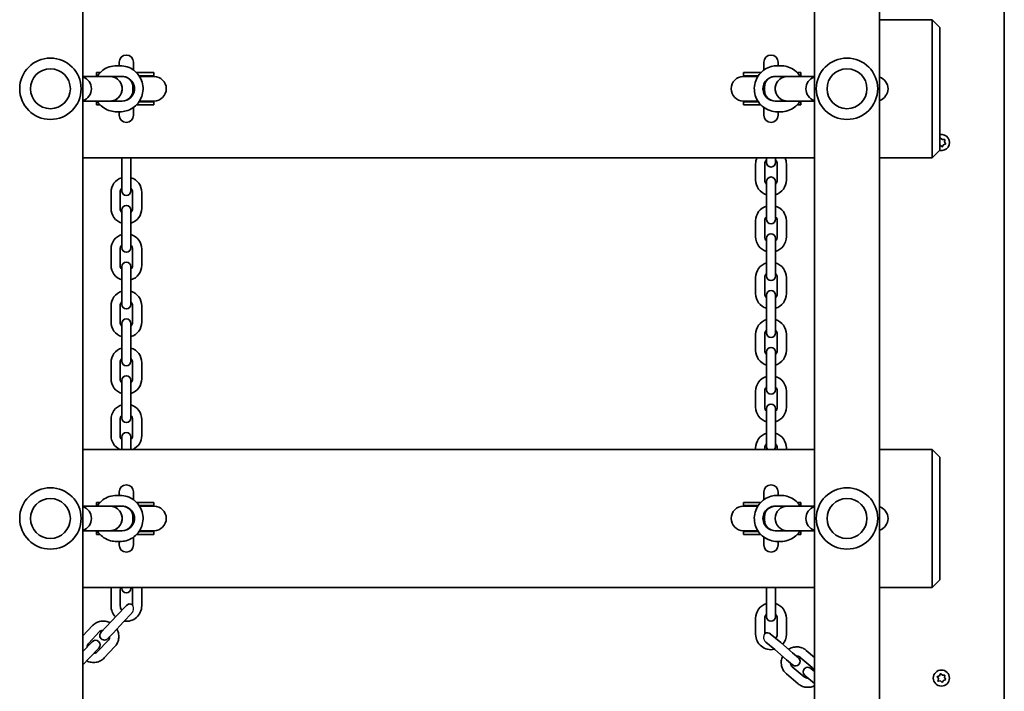
# Model space of a CAD drawing. Units: millimetres. Extents: x -6042 to 6252, y -4666 to 4963.
# Drawn here: x 2603 to 3244, y -1255 to -817 of the extents above; entities that cross this region are included whole.
import ezdxf

# ---------------------------------------------------------------- set-up
doc = ezdxf.new("R2010")
doc.units = ezdxf.units.MM
doc.layers.add('Widoczne (ISO)', color=7, linetype='Continuous', lineweight=35)
doc.layers.add('Widoczne wąskie (ISO)', color=7, linetype='Continuous', lineweight=25)

msp = doc.modelspace()

# ---------------------------------------------------------------- linework, layer by layer
at = {"layer": 'Widoczne (ISO)'}
for p, q in [((2643.75, 29.56), (2643.75, -1473.44)), ((3120.35, 29.56), (3120.35, -1473.44)), ((3162.75, -24.79), (3162.75, -1419.09)), ((3244.05, -1338.88), (3244.05, -95.53)), ((3197.05, -816.94), (3162.75, -816.94)), ((3197.05, -816.94), (3202.05, -821.94)), ((3197.05, -826.94), (3197.05, -816.94)), ((3197.05, -826.94), (3197.05, -896.94)), ((3202.05, -821.94), (3202.05, -826.94)), ((3202.05, -896.94), (3202.05, -826.94)), ((2667.4, -844.66), (2667.4, -846.94)), ((2676.7, -849.75), (2676.7, -844.66)), ((3087.4, -844.66), (3087.4, -849.75)), ((3096.7, -846.94), (3096.7, -844.66)), ((2654.33, -851.44), (2652.67, -851.44)), ((2652.67, -853.44), (2652.67, -851.44)), ((2654.33, -851.44), (2654.95, -851.44)), ((2667.98, -846.94), (2665.63, -846.94)), ((2686.61, -851.44), (2678.65, -851.44)), ((2689.94, -851.44), (2686.61, -851.44)), ((2689.94, -853.44), (2689.94, -851.44)), ((3074.16, -851.44), (3077.48, -851.44)), ((3074.16, -851.44), (3074.16, -853.44)), ((3085.44, -851.44), (3077.48, -851.44)), ((3096.12, -846.94), (3098.47, -846.94)), ((3109.77, -851.44), (3109.15, -851.44)), ((3109.77, -851.44), (3111.43, -851.44)), ((3111.43, -851.44), (3111.43, -853.44)), ((2661.37, -853.94), (2643.75, -853.94)), ((2653.31, -853.44), (2652.67, -853.44)), ((2661.37, -853.94), (2669.34, -853.94)), ((2669.34, -853.94), (2661.37, -853.94)), ((2680.3, -853.44), (2686.61, -853.44)), ((2680.62, -853.94), (2686.62, -853.94)), ((2689.94, -853.44), (2686.61, -853.44)), ((2690.04, -853.94), (2686.62, -853.94)), ((3077.47, -853.94), (3074.05, -853.94)), ((3074.16, -853.44), (3077.48, -853.44)), ((3083.47, -853.94), (3077.47, -853.94)), ((3083.8, -853.44), (3077.48, -853.44)), ((3094.76, -853.94), (3102.73, -853.94)), ((3102.73, -853.94), (3094.76, -853.94)), ((3102.73, -853.94), (3120.35, -853.94)), ((3110.79, -853.44), (3111.43, -853.44)), ((2676.31, -860.94), (2676.31, -862.94)), ((3087.79, -862.94), (3087.79, -860.94)), ((2661.37, -869.94), (2643.75, -869.94)), ((2653.31, -870.44), (2652.67, -870.44)), ((2652.67, -872.44), (2652.67, -870.44)), ((2654.33, -872.44), (2652.67, -872.44)), ((2654.33, -872.44), (2654.95, -872.44)), ((2669.34, -869.94), (2661.37, -869.94)), ((2661.37, -869.94), (2669.34, -869.94)), ((2678.65, -872.44), (2686.61, -872.44)), ((2680.3, -870.44), (2686.61, -870.44)), ((2680.62, -869.94), (2686.62, -869.94)), ((2689.94, -870.44), (2686.61, -870.44)), ((2689.94, -872.44), (2686.61, -872.44)), ((2686.62, -869.94), (2690.04, -869.94)), ((2689.94, -872.44), (2689.94, -870.44)), ((3074.05, -869.94), (3077.47, -869.94)), ((3074.16, -870.44), (3077.48, -870.44)), ((3074.16, -870.44), (3074.16, -872.44)), ((3074.16, -872.44), (3077.48, -872.44)), ((3083.47, -869.94), (3077.47, -869.94)), ((3083.8, -870.44), (3077.48, -870.44)), ((3077.48, -872.44), (3085.44, -872.44)), ((3102.73, -869.94), (3094.76, -869.94)), ((3094.76, -869.94), (3102.73, -869.94)), ((3102.73, -869.94), (3120.35, -869.94)), ((3109.77, -872.44), (3109.15, -872.44)), ((3109.77, -872.44), (3111.43, -872.44)), ((3110.79, -870.44), (3111.43, -870.44)), ((3111.43, -870.44), (3111.43, -872.44)), ((2667.98, -876.94), (2665.63, -876.94)), ((2667.4, -876.94), (2667.4, -879.22)), ((2676.7, -879.22), (2676.7, -874.12)), ((3087.4, -874.12), (3087.4, -879.22)), ((3096.12, -876.94), (3098.47, -876.94)), ((3096.7, -879.22), (3096.7, -876.94)), ((3197.05, -906.94), (3197.05, -896.94)), ((3202.05, -894.8), (3202.27, -894.36)), ((3202.05, -896.94), (3202.05, -901.94)), ((3202.77, -894.26), (3203.69, -895.04)), ((3203.69, -895.04), (3204.89, -894.98)), ((3205.5, -898.03), (3204.37, -898.44)), ((3205.23, -895.36), (3205.01, -896.54)), ((3205.01, -896.54), (3205.67, -897.55)), ((3197.05, -906.94), (3202.05, -901.94)), ((3202.41, -898.83), (3202.05, -898.85)), ((3203.33, -899.61), (3202.41, -898.83)), ((3204.25, -898.67), (3203.82, -899.51)), ((2643.75, -906.94), (3120.35, -906.94)), ((2669.05, -906.94), (2669.05, -910.94)), ((2675.05, -910.94), (2675.05, -906.94)), ((3089.05, -906.94), (3089.05, -909.94)), ((3095.05, -909.94), (3095.05, -906.94)), ((3162.75, -906.94), (3197.05, -906.94)), ((2669.05, -910.94), (2669.05, -921.44)), ((2675.05, -910.94), (2675.05, -921.44)), ((3082.05, -910.94), (3082.05, -921.44)), ((3088.05, -910.94), (3088.05, -921.44)), ((3096.05, -921.44), (3096.05, -910.94)), ((3102.05, -921.44), (3102.05, -910.94)), ((2669.05, -921.44), (2669.05, -928.44)), ((2675.05, -928.44), (2675.05, -921.44)), ((3089.05, -922.44), (3089.05, -929.44)), ((3095.05, -929.44), (3095.05, -922.44)), ((2662.05, -929.44), (2662.05, -939.94)), ((2668.05, -929.44), (2668.05, -939.94)), ((2676.05, -939.94), (2676.05, -929.44)), ((2682.05, -939.94), (2682.05, -929.44)), ((3089.05, -939.94), (3089.05, -929.44)), ((3095.05, -939.94), (3095.05, -929.44)), ((2669.05, -940.94), (2669.05, -947.94)), ((2675.05, -947.94), (2675.05, -940.94)), ((3089.05, -939.94), (3089.05, -946.94)), ((3095.05, -946.94), (3095.05, -939.94)), ((2669.05, -947.94), (2669.05, -958.44)), ((2675.05, -947.94), (2675.05, -958.44)), ((3082.05, -947.94), (3082.05, -958.44)), ((3088.05, -947.94), (3088.05, -958.44)), ((3096.05, -958.44), (3096.05, -947.94)), ((3102.05, -958.44), (3102.05, -947.94)), ((2669.05, -958.44), (2669.05, -965.44)), ((2675.05, -965.44), (2675.05, -958.44)), ((3089.05, -959.44), (3089.05, -966.44)), ((3095.05, -966.44), (3095.05, -959.44)), ((2662.05, -966.44), (2662.05, -976.94)), ((2668.05, -966.44), (2668.05, -976.94)), ((2676.05, -976.94), (2676.05, -966.44)), ((2682.05, -976.94), (2682.05, -966.44)), ((3089.05, -976.94), (3089.05, -966.44)), ((3095.05, -976.94), (3095.05, -966.44)), ((2669.05, -977.94), (2669.05, -984.94)), ((2675.05, -984.94), (2675.05, -977.94)), ((3089.05, -976.94), (3089.05, -983.94)), ((3095.05, -983.94), (3095.05, -976.94)), ((2669.05, -984.94), (2669.05, -995.44)), ((2675.05, -984.94), (2675.05, -995.44)), ((3082.05, -984.94), (3082.05, -995.44)), ((3088.05, -984.94), (3088.05, -995.44)), ((3096.05, -995.44), (3096.05, -984.94)), ((3102.05, -995.44), (3102.05, -984.94)), ((2669.05, -995.44), (2669.05, -1002.44)), ((2675.05, -1002.44), (2675.05, -995.44)), ((3089.05, -996.44), (3089.05, -1003.44)), ((3095.05, -1003.44), (3095.05, -996.44)), ((2662.05, -1003.44), (2662.05, -1013.94)), ((2668.05, -1003.44), (2668.05, -1013.94)), ((2676.05, -1013.94), (2676.05, -1003.44)), ((2682.05, -1013.94), (2682.05, -1003.44)), ((3089.05, -1013.94), (3089.05, -1003.44)), ((3095.05, -1013.94), (3095.05, -1003.44)), ((2669.05, -1014.94), (2669.05, -1021.94)), ((2675.05, -1021.94), (2675.05, -1014.94)), ((3089.05, -1013.94), (3089.05, -1020.94)), ((3095.05, -1020.94), (3095.05, -1013.94)), ((2669.05, -1021.94), (2669.05, -1032.44)), ((2675.05, -1021.94), (2675.05, -1032.44)), ((3082.05, -1021.94), (3082.05, -1032.44)), ((3088.05, -1021.94), (3088.05, -1032.44)), ((3096.05, -1032.44), (3096.05, -1021.94)), ((3102.05, -1032.44), (3102.05, -1021.94)), ((2669.05, -1032.44), (2669.05, -1039.44)), ((2675.05, -1039.44), (2675.05, -1032.44)), ((3089.05, -1033.44), (3089.05, -1040.44)), ((3095.05, -1040.44), (3095.05, -1033.44)), ((2662.05, -1040.44), (2662.05, -1050.94)), ((2668.05, -1040.44), (2668.05, -1050.94)), ((2676.05, -1050.94), (2676.05, -1040.44)), ((2682.05, -1050.94), (2682.05, -1040.44)), ((3089.05, -1050.94), (3089.05, -1040.44)), ((3095.05, -1050.94), (3095.05, -1040.44)), ((2669.05, -1051.94), (2669.05, -1058.94)), ((2675.05, -1058.94), (2675.05, -1051.94)), ((3089.05, -1050.94), (3089.05, -1057.94)), ((3095.05, -1057.94), (3095.05, -1050.94)), ((2669.05, -1058.94), (2669.05, -1069.44)), ((2675.05, -1058.94), (2675.05, -1069.44)), ((3082.05, -1058.94), (3082.05, -1069.44)), ((3088.05, -1058.94), (3088.05, -1069.44)), ((3096.05, -1069.44), (3096.05, -1058.94)), ((3102.05, -1069.44), (3102.05, -1058.94)), ((2669.05, -1069.44), (2669.05, -1076.44)), ((2675.05, -1076.44), (2675.05, -1069.44)), ((3089.05, -1070.44), (3089.05, -1077.44)), ((3095.05, -1077.44), (3095.05, -1070.44)), ((2662.05, -1077.44), (2662.05, -1087.94)), ((2668.05, -1077.44), (2668.05, -1087.94)), ((2676.05, -1087.94), (2676.05, -1077.44)), ((2682.05, -1087.94), (2682.05, -1077.44)), ((3089.05, -1087.94), (3089.05, -1077.44)), ((3095.05, -1087.94), (3095.05, -1077.44)), ((2669.05, -1088.94), (2669.05, -1095.94)), ((2675.05, -1095.94), (2675.05, -1088.94)), ((3089.05, -1087.94), (3089.05, -1094.94)), ((3095.05, -1094.94), (3095.05, -1087.94)), ((3120.35, -1096.94), (2643.75, -1096.94)), ((2669.05, -1095.94), (2669.05, -1096.94)), ((2675.05, -1095.94), (2675.05, -1096.94)), ((3082.05, -1095.94), (3082.05, -1096.94)), ((3088.05, -1095.94), (3088.05, -1096.94)), ((3096.05, -1096.94), (3096.05, -1095.94)), ((3102.05, -1096.94), (3102.05, -1095.94)), ((3197.05, -1096.94), (3162.75, -1096.94)), ((3197.05, -1096.94), (3202.05, -1101.94)), ((3197.05, -1106.94), (3197.05, -1096.94)), ((3202.05, -1101.94), (3202.05, -1106.94)), ((3197.05, -1106.94), (3197.05, -1176.94)), ((3202.05, -1176.94), (3202.05, -1106.94)), ((2667.98, -1126.94), (2665.63, -1126.94)), ((2667.4, -1124.66), (2667.4, -1126.94)), ((2676.7, -1129.75), (2676.7, -1124.66)), ((3087.4, -1124.66), (3087.4, -1129.75)), ((3096.12, -1126.94), (3098.47, -1126.94)), ((3096.7, -1126.94), (3096.7, -1124.66)), ((2661.37, -1133.94), (2643.75, -1133.94)), ((2654.33, -1131.44), (2652.67, -1131.44)), ((2652.67, -1133.44), (2652.67, -1131.44)), ((2653.31, -1133.44), (2652.67, -1133.44)), ((2654.33, -1131.44), (2654.95, -1131.44)), ((2661.37, -1133.94), (2669.34, -1133.94)), ((2669.34, -1133.94), (2661.37, -1133.94)), ((2686.61, -1131.44), (2678.65, -1131.44)), ((2680.3, -1133.44), (2686.61, -1133.44)), ((2680.62, -1133.94), (2686.62, -1133.94)), ((2689.94, -1131.44), (2686.61, -1131.44)), ((2689.94, -1133.44), (2686.61, -1133.44)), ((2690.04, -1133.94), (2686.62, -1133.94)), ((2689.94, -1133.44), (2689.94, -1131.44)), ((3077.47, -1133.94), (3074.05, -1133.94)), ((3074.16, -1131.44), (3077.48, -1131.44)), ((3074.16, -1131.44), (3074.16, -1133.44)), ((3074.16, -1133.44), (3077.48, -1133.44)), ((3083.47, -1133.94), (3077.47, -1133.94)), ((3085.44, -1131.44), (3077.48, -1131.44)), ((3083.8, -1133.44), (3077.48, -1133.44)), ((3094.76, -1133.94), (3102.73, -1133.94)), ((3102.73, -1133.94), (3094.76, -1133.94)), ((3102.73, -1133.94), (3120.35, -1133.94)), ((3109.77, -1131.44), (3109.15, -1131.44)), ((3109.77, -1131.44), (3111.43, -1131.44)), ((3110.79, -1133.44), (3111.43, -1133.44)), ((3111.43, -1131.44), (3111.43, -1133.44)), ((2676.31, -1140.94), (2676.31, -1142.94)), ((3087.79, -1142.94), (3087.79, -1140.94)), ((2661.37, -1149.94), (2643.75, -1149.94)), ((2653.31, -1150.44), (2652.67, -1150.44)), ((2652.67, -1152.44), (2652.67, -1150.44)), ((2654.33, -1152.44), (2652.67, -1152.44)), ((2654.33, -1152.44), (2654.95, -1152.44)), ((2669.34, -1149.94), (2661.37, -1149.94)), ((2661.37, -1149.94), (2669.34, -1149.94)), ((2676.7, -1159.22), (2676.7, -1154.12)), ((2678.65, -1152.44), (2686.61, -1152.44)), ((2680.3, -1150.44), (2686.61, -1150.44)), ((2680.62, -1149.94), (2686.62, -1149.94)), ((2689.94, -1150.44), (2686.61, -1150.44)), ((2689.94, -1152.44), (2686.61, -1152.44)), ((2686.62, -1149.94), (2690.04, -1149.94)), ((2689.94, -1152.44), (2689.94, -1150.44)), ((3074.05, -1149.94), (3077.47, -1149.94)), ((3074.16, -1150.44), (3077.48, -1150.44)), ((3074.16, -1150.44), (3074.16, -1152.44)), ((3074.16, -1152.44), (3077.48, -1152.44)), ((3083.47, -1149.94), (3077.47, -1149.94)), ((3083.8, -1150.44), (3077.48, -1150.44)), ((3077.48, -1152.44), (3085.44, -1152.44)), ((3087.4, -1154.12), (3087.4, -1159.22)), ((3102.73, -1149.94), (3094.76, -1149.94)), ((3094.76, -1149.94), (3102.73, -1149.94)), ((3102.73, -1149.94), (3120.35, -1149.94)), ((3109.77, -1152.44), (3109.15, -1152.44)), ((3109.77, -1152.44), (3111.43, -1152.44)), ((3110.79, -1150.44), (3111.43, -1150.44)), ((3111.43, -1150.44), (3111.43, -1152.44)), ((2667.98, -1156.94), (2665.63, -1156.94)), ((2667.4, -1156.94), (2667.4, -1159.22)), ((3096.12, -1156.94), (3098.47, -1156.94)), ((3096.7, -1159.22), (3096.7, -1156.94)), ((3197.05, -1186.94), (3197.05, -1176.94)), ((3202.05, -1176.94), (3202.05, -1181.94)), ((3197.05, -1186.94), (3202.05, -1181.94)), ((2643.75, -1186.94), (3120.35, -1186.94)), ((2662.05, -1188.44), (2662.05, -1198.94)), ((2668.05, -1188.44), (2668.05, -1198.94)), ((2669.05, -1186.94), (2669.05, -1187.44)), ((2675.05, -1187.44), (2675.05, -1186.94)), ((2676.05, -1198.33), (2676.05, -1188.44)), ((2682.05, -1198.94), (2682.05, -1188.44)), ((3089.05, -1186.94), (3089.05, -1188.44)), ((3089.05, -1198.94), (3089.05, -1188.44)), ((3095.05, -1188.44), (3095.05, -1186.94)), ((3095.05, -1198.94), (3095.05, -1188.44)), ((3162.75, -1186.94), (3197.05, -1186.94)), ((2672.03, -1198.57), (2665.85, -1205.14)), ((3089.05, -1198.94), (3089.05, -1205.94)), ((3095.05, -1205.94), (3095.05, -1198.94)), ((2665.85, -1205.14), (2658.97, -1212.47)), ((2670.22, -1209.25), (2675.59, -1203.55)), ((2643.75, -1218.43), (2650.01, -1211.78)), ((2670.22, -1209.25), (2663.34, -1216.58)), ((3082.05, -1206.94), (3082.05, -1217.44)), ((3088.05, -1206.94), (3088.05, -1216.93)), ((3096.05, -1217.44), (3096.05, -1206.94)), ((3102.05, -1217.44), (3102.05, -1206.94)), ((2647.49, -1223.21), (2654.38, -1215.89)), ((2658.97, -1212.47), (2655.56, -1216.09)), ((2659.93, -1220.2), (2663.34, -1216.58)), ((3098.35, -1222.87), (3091.6, -1217.11)), ((2649.73, -1222.28), (2643.75, -1228.65)), ((2660.2, -1221.37), (2653.32, -1228.69)), ((3088.62, -1222.46), (3094.45, -1227.43)), ((3098.35, -1222.87), (3106.04, -1229.44)), ((2647.92, -1232.96), (2654.1, -1226.39)), ((2664.57, -1225.48), (2657.69, -1232.8)), ((3094.45, -1227.43), (3102.15, -1234.01)), ((3109.94, -1232.78), (3106.04, -1229.44)), ((3115.03, -1227.91), (3120.35, -1232.46)), ((2647.92, -1232.96), (2643.75, -1237.4)), ((3102.15, -1234.01), (3106.05, -1237.34)), ((3111.13, -1232.48), (3118.83, -1239.05)), ((3109.74, -1249.69), (3102.04, -1243.12)), ((3113.63, -1245.13), (3105.94, -1238.56)), ((3114.09, -1244.21), (3120.35, -1249.55)), ((3120.35, -1241.66), (3117.98, -1239.64)), ((3200.59, -1244.84), (3201.73, -1244.43)), ((3201.73, -1244.43), (3202.27, -1243.36)), ((3202.77, -1243.26), (3203.69, -1244.04)), ((3203.69, -1244.04), (3204.89, -1243.98)), ((3205.23, -1244.36), (3205.01, -1245.54)), ((3201.09, -1246.33), (3200.43, -1245.32)), ((3200.87, -1247.51), (3201.09, -1246.33)), ((3202.41, -1247.83), (3201.21, -1247.9)), ((3203.33, -1248.61), (3202.41, -1247.83)), ((3204.25, -1247.67), (3203.82, -1248.51)), ((3205.5, -1247.03), (3204.37, -1247.44)), ((3205.01, -1245.54), (3205.67, -1246.55))]:
    msp.add_line(p, q, dxfattribs=at)
for centre, radius in [((2622.55, -861.94), 13), ((3141.55, -861.94), 13), ((2622.55, -1141.94), 13), ((3141.55, -1141.94), 13), ((3203.05, -1245.94), 5.25)]:
    msp.add_circle(centre, radius, dxfattribs=at)
for centre, radius, start, end in [((2672.05, -844.66), 4.65, 0, 180), ((3092.05, -844.66), 4.65, 0, 180), ((2622.55, -861.94), 20, 90, 270), ((2622.55, -861.94), 20, 270, 90), ((3141.55, -861.94), 20, 90, 270), ((3141.55, -861.94), 20, 270, 90), ((2641.28, -861.94), 8, 287.93152, 72.06848), ((2652.67, -861.94), 8.5, 85.80301, 90), ((2689.94, -861.94), 8.5, 90, 109.74992), ((2690.04, -861.94), 8, 270, 90), ((3074.05, -861.94), 8, 90, 270), ((3074.16, -861.94), 8.5, 70.25008, 90), ((3111.43, -861.94), 8.5, 90, 94.19699), ((3122.81, -861.94), 8, 107.93152, 252.06848), ((3160.28, -861.94), 8, 287.93152, 72.06848), ((2652.67, -861.94), 8.5, 270, 274.19699), ((2689.94, -861.94), 8.5, 250.25008, 270), ((3074.16, -861.94), 8.5, 270, 289.74992), ((3111.43, -861.94), 8.5, 265.80301, 270), ((2672.05, -879.22), 4.65, 180, 0), ((3092.05, -879.22), 4.65, 180, 0), ((3203.05, -896.94), 5.25, 257.59554, 100.98058), ((3204.43, -898.62), 0.189, 109.61506, 196.56719), ((3092.05, -910.94), 10, 156.42182, 180), ((3092.05, -910.94), 4, 138.59038, 180), ((3092.05, -909.94), 3, 180, 0), ((3092.05, -910.94), 4, 0, 41.40962), ((3092.05, -910.94), 10, 0, 23.57818), ((2672.05, -929.44), 10, 107.4576, 180), ((2672.05, -929.44), 10, 0, 72.5424), ((3092.05, -921.44), 10, 180, 252.5424), ((3092.05, -921.44), 4, 180, 221.40962), ((3092.05, -922.44), 3, 0, 180), ((3092.05, -921.44), 10, 287.4576, 0), ((3092.05, -921.44), 4, 318.59038, 0), ((2672.05, -929.44), 4, 138.59038, 180), ((2672.05, -928.44), 3, 180, 0), ((2672.05, -929.44), 4, 0, 41.40962), ((2672.05, -939.94), 10, 180, 252.5424), ((2672.05, -939.94), 4, 180, 221.40962), ((2672.05, -940.94), 3, 0, 180), ((2672.05, -939.94), 10, 287.4576, 0), ((2672.05, -939.94), 4, 318.59038, 0), ((3092.05, -947.94), 10, 107.4576, 180), ((3092.05, -947.94), 10, 0, 72.5424), ((3092.05, -947.94), 4, 138.59038, 180), ((3092.05, -946.94), 3, 180, 0), ((3092.05, -947.94), 4, 0, 41.40962), ((2672.05, -966.44), 10, 107.4576, 180), ((2672.05, -966.44), 10, 0, 72.5424), ((3092.05, -958.44), 10, 180, 252.5424), ((3092.05, -958.44), 4, 180, 221.40962), ((3092.05, -959.44), 3, 0, 180), ((3092.05, -958.44), 10, 287.4576, 0), ((3092.05, -958.44), 4, 318.59038, 0), ((2672.05, -966.44), 4, 138.59038, 180), ((2672.05, -965.44), 3, 180, 0), ((2672.05, -966.44), 4, 0, 41.40962), ((2672.05, -977.94), 3, 0, 180), ((2672.05, -976.94), 10, 180, 252.5424), ((2672.05, -976.94), 4, 180, 221.40962), ((2672.05, -976.94), 10, 287.4576, 0), ((2672.05, -976.94), 4, 318.59038, 0), ((3092.05, -984.94), 10, 107.4576, 180), ((3092.05, -984.94), 10, 0, 72.5424), ((3092.05, -984.94), 4, 138.59038, 180), ((3092.05, -983.94), 3, 180, 0), ((3092.05, -984.94), 4, 0, 41.40962), ((2672.05, -1003.44), 10, 107.4576, 180), ((2672.05, -1003.44), 10, 0, 72.5424), ((3092.05, -996.44), 3, 0, 180), ((3092.05, -995.44), 10, 180, 252.5424), ((3092.05, -995.44), 4, 180, 221.40962), ((3092.05, -995.44), 10, 287.4576, 0), ((3092.05, -995.44), 4, 318.59038, 0), ((2672.05, -1003.44), 4, 138.59038, 180), ((2672.05, -1002.44), 3, 180, 0), ((2672.05, -1003.44), 4, 0, 41.40962), ((2672.05, -1014.94), 3, 0, 180), ((3092.05, -1021.94), 10, 107.4576, 180), ((3092.05, -1021.94), 10, 0, 72.5424), ((2672.05, -1013.94), 10, 180, 252.5424), ((2672.05, -1013.94), 4, 180, 221.40962), ((2672.05, -1013.94), 10, 287.4576, 0), ((2672.05, -1013.94), 4, 318.59038, 0), ((3092.05, -1021.94), 4, 138.59038, 180), ((3092.05, -1021.94), 4, 0, 41.40962), ((3092.05, -1020.94), 3, 180, 0), ((2672.05, -1040.44), 10, 107.4576, 180), ((2672.05, -1040.44), 10, 0, 72.5424), ((3092.05, -1032.44), 10, 180, 252.5424), ((3092.05, -1032.44), 4, 180, 221.40962), ((3092.05, -1033.44), 3, 0, 180), ((3092.05, -1032.44), 10, 287.4576, 0), ((3092.05, -1032.44), 4, 318.59038, 0), ((2672.05, -1040.44), 4, 138.59038, 180), ((2672.05, -1040.44), 4, 0, 41.40962), ((2672.05, -1039.44), 3, 180, 0), ((2672.05, -1050.94), 10, 180, 252.5424), ((2672.05, -1050.94), 4, 180, 221.40962), ((2672.05, -1051.94), 3, 0, 180), ((2672.05, -1050.94), 10, 287.4576, 0), ((2672.05, -1050.94), 4, 318.59038, 0), ((3092.05, -1058.94), 10, 107.4576, 180), ((3092.05, -1058.94), 10, 0, 72.5424), ((3092.05, -1058.94), 4, 138.59038, 180), ((3092.05, -1057.94), 3, 180, 0), ((3092.05, -1058.94), 4, 0, 41.40962), ((2672.05, -1077.44), 10, 107.4576, 180), ((2672.05, -1077.44), 10, 0, 72.5424), ((3092.05, -1069.44), 10, 180, 252.5424), ((3092.05, -1069.44), 4, 180, 221.40962), ((3092.05, -1070.44), 3, 0, 180), ((3092.05, -1069.44), 10, 287.4576, 0), ((3092.05, -1069.44), 4, 318.59038, 0), ((2672.05, -1077.44), 4, 138.59038, 180), ((2672.05, -1076.44), 3, 180, 0), ((2672.05, -1077.44), 4, 0, 41.40962), ((2672.05, -1087.94), 10, 180, 244.15807), ((2672.05, -1087.94), 4, 180, 221.40962), ((2672.05, -1088.94), 3, 0, 180), ((2672.05, -1087.94), 4, 318.59038, 0), ((2672.05, -1087.94), 10, 295.84193, 0), ((3092.05, -1095.94), 10, 107.4576, 180), ((3092.05, -1095.94), 10, 0, 72.5424), ((3092.05, -1095.94), 4, 138.59038, 180), ((3092.05, -1094.94), 3, 180, 221.81031), ((3092.05, -1094.94), 3, 318.18969, 0), ((3092.05, -1095.94), 4, 0, 41.40962), ((2622.55, -1141.94), 20, 90, 270), ((2622.55, -1141.94), 20, 270, 90), ((2672.05, -1124.66), 4.65, 0, 180), ((3092.05, -1124.66), 4.65, 0, 180), ((3141.55, -1141.94), 20, 90, 270), ((3141.55, -1141.94), 20, 270, 90), ((2641.28, -1141.94), 8, 287.93152, 72.06848), ((2652.67, -1141.94), 8.5, 85.80301, 90), ((2689.94, -1141.94), 8.5, 90, 109.74992), ((2690.04, -1141.94), 8, 270, 90), ((3074.05, -1141.94), 8, 90, 270), ((3074.16, -1141.94), 8.5, 70.25008, 90), ((3111.43, -1141.94), 8.5, 90, 94.19699), ((3122.81, -1141.94), 8, 107.93152, 252.06848), ((3160.28, -1141.94), 8, 287.93152, 72.06848), ((2652.67, -1141.94), 8.5, 270, 274.19699), ((2689.94, -1141.94), 8.5, 250.25008, 270), ((3074.16, -1141.94), 8.5, 270, 289.74992), ((3111.43, -1141.94), 8.5, 265.80301, 270), ((2672.05, -1159.22), 4.65, 180, 0), ((3092.05, -1159.22), 4.65, 180, 0), ((2672.05, -1188.44), 10, 171.37307, 180), ((2672.05, -1188.44), 4, 157.97569, 180), ((2672.05, -1187.44), 3, 180, 0), ((2672.05, -1188.44), 4, 0, 22.02431), ((2672.05, -1188.44), 10, 0, 8.62693), ((2672.05, -1198.94), 10, 180, 225.26871), ((2672.05, -1198.94), 4, 180, 223.03532), ((2672.05, -1198.94), 10, 261.78873, 0), ((2674.22, -1200.63), 3, 52.46248, 136.75617), ((3092.05, -1206.94), 10, 107.4576, 180), ((3092.05, -1206.94), 10, 0, 72.5424), ((3092.05, -1206.94), 4, 138.59038, 180), ((3092.05, -1205.94), 3, 180, 0), ((3092.05, -1206.94), 4, 0, 41.40962), ((2657.74, -1218.15), 3, 136.75617, 316.75617), ((3092.05, -1217.44), 10, 180, 282.33141), ((3089.66, -1219.39), 3, 49.5, 122.41858), ((3092.05, -1217.44), 4, 318.90377, 0), ((3092.05, -1217.44), 10, 319.26151, 0), ((2651.92, -1224.34), 3, 316.75617, 136.75617), ((3108, -1235.06), 3, 229.5, 49.5), ((3116.04, -1241.92), 3, 49.5, 229.5), ((3204.43, -1247.62), 0.189, 109.61506, 196.56719)]:
    msp.add_arc(centre, radius, start, end, dxfattribs=at)
for centre, major_axis, start_param, end_param in [((2661.37, -861.94), (0, -8), 0, 3.141593), ((2661.37, -861.94), (0, 8), 3.141593, 6.283185), ((2661.37, -861.94), (0, 8), 3.141593, 6.283185), ((2669.34, -860.94), (0, 7), 4.712389, 6.283185), ((2669.34, -861.94), (0, -8), 0, 3.141593), ((3094.76, -861.94), (0, 8), 0, 3.141593), ((3094.76, -860.94), (0, 7), 0, 1.570796), ((3102.73, -861.94), (0, 8), 0, 3.141593), ((3102.73, -861.94), (0, -8), 3.141593, 6.283185), ((3102.73, -861.94), (0, -8), 3.141593, 6.283185), ((2669.34, -862.94), (0, -7), 0, 1.570796), ((3094.76, -862.94), (0, -7), 4.712389, 6.283185), ((2661.37, -1141.94), (0, -8), 0, 3.141593), ((2661.37, -1141.94), (0, 8), 3.141593, 6.283185), ((2661.37, -1141.94), (0, 8), 3.141593, 6.283185), ((2669.34, -1140.94), (0, 7), 4.712389, 6.283185), ((2669.34, -1141.94), (0, -8), 0, 3.141593), ((3094.76, -1141.94), (0, 8), 0, 3.141593), ((3094.76, -1140.94), (0, 7), 0, 1.570796), ((3102.73, -1141.94), (0, -8), 3.141593, 6.283185), ((3102.73, -1141.94), (0, -8), 3.141593, 6.283185), ((2669.34, -1142.94), (0, -7), 0, 1.570796), ((3094.76, -1142.94), (0, -7), 4.712389, 6.283185)]:
    msp.add_ellipse(centre, major_axis=major_axis, ratio=0.9959, start_param=start_param, end_param=end_param, dxfattribs=at)
for points, knots in [([(2665.63, -846.94), (2664.03, -846.94), (2662.44, -847.19), (2659.41, -848.2), (2657.98, -848.95), (2655.42, -850.85), (2654.3, -852.02), (2653.24, -853.53), (2653.11, -853.73), (2652.98, -853.94)], [0, 0, 0, 0, 0.319526, 0.319526, 0.639146, 0.639146, 0.959012, 0.959012, 1.007889, 1.007889, 1.007889, 1.007889]), ([(2667.98, -846.94), (2669.57, -846.94), (2671.16, -847.19), (2674.19, -848.2), (2675.62, -848.95), (2678.18, -850.85), (2679.3, -852.02), (2681.14, -854.64), (2681.84, -856.09), (2682.76, -859.16), (2682.97, -860.77), (2682.88, -863.97), (2682.57, -865.56), (2681.48, -868.57), (2680.69, -869.98), (2678.71, -872.5), (2677.52, -873.59), (2674.86, -875.35), (2673.38, -876.01), (2670.58, -876.76), (2669.28, -876.94), (2667.98, -876.94)], [6.283185, 6.283185, 6.283185, 6.283185, 6.602711, 6.602711, 6.922331, 6.922331, 7.242197, 7.242197, 7.56236, 7.56236, 7.882754, 7.882754, 8.203224, 8.203224, 8.523586, 8.523586, 8.843697, 8.843697, 9.163511, 9.163511, 9.424778, 9.424778, 9.424778, 9.424778]), ([(3096.12, -876.94), (3094.52, -876.94), (3092.93, -876.68), (3089.91, -875.67), (3088.47, -874.93), (3085.92, -873.02), (3084.79, -871.86), (3082.96, -869.24), (3082.26, -867.78), (3081.34, -864.71), (3081.13, -863.1), (3081.22, -859.9), (3081.52, -858.31), (3082.61, -855.3), (3083.4, -853.89), (3085.38, -851.38), (3086.57, -850.28), (3089.24, -848.52), (3090.71, -847.86), (3093.51, -847.11), (3094.82, -846.94), (3096.12, -846.94)], [6.283185, 6.283185, 6.283185, 6.283185, 6.602711, 6.602711, 6.922331, 6.922331, 7.242197, 7.242197, 7.56236, 7.56236, 7.882754, 7.882754, 8.203224, 8.203224, 8.523586, 8.523586, 8.843697, 8.843697, 9.163511, 9.163511, 9.424778, 9.424778, 9.424778, 9.424778]), ([(3111.12, -853.94), (3110.83, -853.48), (3110.53, -853.05), (3109.21, -851.38), (3108.02, -850.28), (3105.35, -848.52), (3103.88, -847.86), (3101.08, -847.11), (3099.77, -846.94), (3098.47, -846.94)], [2.133703, 2.133703, 2.133703, 2.133703, 2.240401, 2.240401, 2.560511, 2.560511, 2.880325, 2.880325, 3.141593, 3.141593, 3.141593, 3.141593]), ([(2652.98, -869.94), (2653.26, -870.39), (2653.57, -870.82), (2654.89, -872.5), (2656.08, -873.59), (2658.75, -875.35), (2660.22, -876.01), (2663.02, -876.76), (2664.32, -876.94), (2665.63, -876.94)], [2.133703, 2.133703, 2.133703, 2.133703, 2.240401, 2.240401, 2.560511, 2.560511, 2.880325, 2.880325, 3.141593, 3.141593, 3.141593, 3.141593]), ([(3098.47, -876.94), (3100.06, -876.94), (3101.66, -876.68), (3104.68, -875.67), (3106.11, -874.93), (3108.67, -873.02), (3109.8, -871.86), (3110.85, -870.35), (3110.99, -870.14), (3111.12, -869.94)], [0, 0, 0, 0, 0.319526, 0.319526, 0.639146, 0.639146, 0.959012, 0.959012, 1.007889, 1.007889, 1.007889, 1.007889]), ([(2665.63, -1126.94), (2664.03, -1126.94), (2662.44, -1127.19), (2659.41, -1128.2), (2657.98, -1128.95), (2655.42, -1130.85), (2654.3, -1132.02), (2653.24, -1133.53), (2653.11, -1133.73), (2652.98, -1133.94)], [0, 0, 0, 0, 0.319526, 0.319526, 0.639146, 0.639146, 0.959012, 0.959012, 1.007889, 1.007889, 1.007889, 1.007889]), ([(2667.98, -1126.94), (2669.57, -1126.94), (2671.16, -1127.19), (2674.19, -1128.2), (2675.62, -1128.95), (2678.18, -1130.85), (2679.3, -1132.02), (2681.14, -1134.64), (2681.84, -1136.09), (2682.76, -1139.16), (2682.97, -1140.77), (2682.88, -1143.97), (2682.57, -1145.56), (2681.48, -1148.57), (2680.69, -1149.98), (2678.71, -1152.5), (2677.52, -1153.59), (2674.86, -1155.35), (2673.38, -1156.01), (2670.58, -1156.76), (2669.28, -1156.94), (2667.98, -1156.94)], [6.283185, 6.283185, 6.283185, 6.283185, 6.602711, 6.602711, 6.922331, 6.922331, 7.242197, 7.242197, 7.56236, 7.56236, 7.882754, 7.882754, 8.203224, 8.203224, 8.523586, 8.523586, 8.843697, 8.843697, 9.163511, 9.163511, 9.424778, 9.424778, 9.424778, 9.424778]), ([(3096.12, -1156.94), (3094.52, -1156.94), (3092.93, -1156.68), (3089.91, -1155.67), (3088.47, -1154.93), (3085.92, -1153.02), (3084.79, -1151.86), (3082.96, -1149.24), (3082.26, -1147.78), (3081.34, -1144.71), (3081.13, -1143.1), (3081.22, -1139.9), (3081.52, -1138.31), (3082.61, -1135.3), (3083.4, -1133.89), (3085.38, -1131.38), (3086.57, -1130.28), (3089.24, -1128.52), (3090.71, -1127.86), (3093.51, -1127.11), (3094.82, -1126.94), (3096.12, -1126.94)], [6.283185, 6.283185, 6.283185, 6.283185, 6.602711, 6.602711, 6.922331, 6.922331, 7.242197, 7.242197, 7.56236, 7.56236, 7.882754, 7.882754, 8.203224, 8.203224, 8.523586, 8.523586, 8.843697, 8.843697, 9.163511, 9.163511, 9.424778, 9.424778, 9.424778, 9.424778]), ([(3111.12, -1133.94), (3110.83, -1133.48), (3110.53, -1133.05), (3109.21, -1131.38), (3108.02, -1130.28), (3105.35, -1128.52), (3103.88, -1127.86), (3101.08, -1127.11), (3099.77, -1126.94), (3098.47, -1126.94)], [2.133703, 2.133703, 2.133703, 2.133703, 2.240401, 2.240401, 2.560511, 2.560511, 2.880325, 2.880325, 3.141593, 3.141593, 3.141593, 3.141593]), ([(2652.98, -1149.94), (2653.26, -1150.39), (2653.57, -1150.82), (2654.89, -1152.5), (2656.08, -1153.59), (2658.75, -1155.35), (2660.22, -1156.01), (2663.02, -1156.76), (2664.32, -1156.94), (2665.63, -1156.94)], [2.133703, 2.133703, 2.133703, 2.133703, 2.240401, 2.240401, 2.560511, 2.560511, 2.880325, 2.880325, 3.141593, 3.141593, 3.141593, 3.141593]), ([(3098.47, -1156.94), (3100.06, -1156.94), (3101.66, -1156.68), (3104.68, -1155.67), (3106.11, -1154.93), (3108.67, -1153.02), (3109.8, -1151.86), (3110.85, -1150.35), (3110.99, -1150.14), (3111.12, -1149.94)], [0, 0, 0, 0, 0.319526, 0.319526, 0.639146, 0.639146, 0.959012, 0.959012, 1.007889, 1.007889, 1.007889, 1.007889]), ([(2650.01, -1211.78), (2650.71, -1211.03), (2651.53, -1210.4), (2653.35, -1209.43), (2654.34, -1209.09), (2656.38, -1208.75), (2657.44, -1208.74), (2659.5, -1209.05), (2660.51, -1209.37), (2661.45, -1209.83)], [6.283185, 6.283185, 6.283185, 6.283185, 6.59595, 6.59595, 6.910234, 6.910234, 7.228332, 7.228332, 7.54557, 7.54557, 7.54557, 7.54557]), ([(2654.38, -1215.89), (2654.66, -1215.58), (2655.01, -1215.33), (2655.76, -1214.96), (2656.18, -1214.85), (2656.67, -1214.8), (2656.72, -1214.79), (2656.78, -1214.79)], [6.2831853, 6.2831853, 6.2831853, 6.2831853, 6.6353263, 6.6353263, 6.9771026, 6.9771026, 7.0225633, 7.0225633, 7.0225633, 7.0225633]), ([(2665.82, -1213.94), (2665.88, -1214.06), (2665.95, -1214.18), (2666.5, -1215.24), (2666.85, -1216.27), (2667.19, -1218.37), (2667.2, -1219.44), (2666.86, -1221.51), (2666.53, -1222.51), (2665.64, -1224.17), (2665.15, -1224.86), (2664.57, -1225.48)], [8.162393, 8.162393, 8.162393, 8.162393, 8.203446, 8.203446, 8.528865, 8.528865, 8.850723, 8.850723, 9.168088, 9.168088, 9.424778, 9.424778, 9.424778, 9.424778]), ([(2646.54, -1225.68), (2646.54, -1225.51), (2646.55, -1225.34), (2646.62, -1224.78), (2646.74, -1224.39), (2647.07, -1223.73), (2647.26, -1223.45), (2647.49, -1223.21)], [5.5438074, 5.5438074, 5.5438074, 5.5438074, 5.6744749, 5.6744749, 6.0015518, 6.0015518, 6.2831853, 6.2831853, 6.2831853, 6.2831853]), ([(2661.15, -1218.9), (2661.15, -1219.07), (2661.14, -1219.23), (2661.07, -1219.8), (2660.95, -1220.19), (2660.63, -1220.85), (2660.43, -1221.12), (2660.2, -1221.37)], [8.6854, 8.6854, 8.6854, 8.6854, 8.8160675, 8.8160675, 9.1431444, 9.1431444, 9.424778, 9.424778, 9.424778, 9.424778]), ([(2653.32, -1228.69), (2653.03, -1228.99), (2652.69, -1229.25), (2651.93, -1229.61), (2651.52, -1229.73), (2651.03, -1229.78), (2650.97, -1229.78), (2650.91, -1229.79)], [3.1415927, 3.1415927, 3.1415927, 3.1415927, 3.4937337, 3.4937337, 3.8355099, 3.8355099, 3.8809706, 3.8809706, 3.8809706, 3.8809706]), ([(3103.41, -1227.2), (3103.53, -1227.12), (3103.65, -1227.05), (3104.69, -1226.45), (3105.7, -1226.06), (3107.78, -1225.62), (3108.85, -1225.57), (3110.94, -1225.81), (3111.96, -1226.1), (3113.67, -1226.9), (3114.39, -1227.36), (3115.03, -1227.91)], [5.020242, 5.020242, 5.020242, 5.020242, 5.061862, 5.061862, 5.386467, 5.386467, 5.708017, 5.708017, 6.025756, 6.025756, 6.283185, 6.283185, 6.283185, 6.283185]), ([(3108.6, -1231.63), (3108.77, -1231.62), (3108.94, -1231.62), (3109.51, -1231.67), (3109.91, -1231.77), (3110.59, -1232.07), (3110.88, -1232.26), (3111.13, -1232.48)], [5.5463707, 5.5463707, 5.5463707, 5.5463707, 5.6780833, 5.6780833, 6.0046496, 6.0046496, 6.2831853, 6.2831853, 6.2831853, 6.2831853]), ([(2657.69, -1232.8), (2656.99, -1233.55), (2656.16, -1234.18), (2654.35, -1235.15), (2653.36, -1235.48), (2651.31, -1235.83), (2650.25, -1235.84), (2648.19, -1235.53), (2647.18, -1235.21), (2646.25, -1234.75)], [3.141593, 3.141593, 3.141593, 3.141593, 3.454357, 3.454357, 3.768641, 3.768641, 4.086739, 4.086739, 4.403977, 4.403977, 4.403977, 4.403977]), ([(3102.04, -1243.12), (3101.26, -1242.45), (3100.58, -1241.65), (3099.52, -1239.88), (3099.14, -1238.9), (3098.69, -1236.87), (3098.63, -1235.81), (3098.84, -1233.73), (3099.1, -1232.71), (3099.52, -1231.76)], [3.141593, 3.141593, 3.141593, 3.141593, 3.455465, 3.455465, 3.770613, 3.770613, 4.088981, 4.088981, 4.404536, 4.404536, 4.404536, 4.404536]), ([(3105.94, -1238.56), (3105.62, -1238.29), (3105.35, -1237.96), (3104.94, -1237.22), (3104.8, -1236.81), (3104.72, -1236.32), (3104.71, -1236.26), (3104.7, -1236.19)], [3.1415927, 3.1415927, 3.1415927, 3.1415927, 3.4884099, 3.4884099, 3.8271716, 3.8271716, 3.8784073, 3.8784073, 3.8784073, 3.8784073]), ([(3118.83, -1239.05), (3119.15, -1239.32), (3119.42, -1239.65), (3119.82, -1240.39), (3119.97, -1240.79), (3120.04, -1241.29), (3120.05, -1241.35), (3120.06, -1241.42)], [6.2831853, 6.2831853, 6.2831853, 6.2831853, 6.6300025, 6.6300025, 6.9687643, 6.9687643, 7.0199999, 7.0199999, 7.0199999, 7.0199999]), ([(3120.35, -1250.97), (3119.61, -1251.33), (3118.82, -1251.6), (3116.98, -1251.99), (3115.91, -1252.04), (3113.82, -1251.8), (3112.81, -1251.51), (3111.1, -1250.71), (3110.38, -1250.24), (3109.74, -1249.69)], [1.994979, 1.994979, 1.994979, 1.994979, 2.244875, 2.244875, 2.566424, 2.566424, 2.884163, 2.884163, 3.141593, 3.141593, 3.141593, 3.141593]), ([(3116.16, -1245.98), (3116, -1245.99), (3115.83, -1245.98), (3115.25, -1245.93), (3114.85, -1245.83), (3114.18, -1245.53), (3113.89, -1245.35), (3113.63, -1245.13)], [8.6879634, 8.6879634, 8.6879634, 8.6879634, 8.819676, 8.819676, 9.1462423, 9.1462423, 9.424778, 9.424778, 9.424778, 9.424778])]:
    msp.add_open_spline(points, degree=3, knots=knots, dxfattribs=at)
for points in [[(3202.27, -894.36), (3202.33, -894.24), (3202.39, -894.12), (3202.46, -893.99)], [(3202.46, -893.99), (3202.56, -894.09), (3202.67, -894.18), (3202.77, -894.26)], [(3204.89, -894.98), (3205.02, -894.97), (3205.16, -894.96), (3205.3, -894.95)], [(3205.3, -894.95), (3205.27, -895.09), (3205.25, -895.23), (3205.23, -895.36)], [(3205.89, -897.9), (3205.76, -897.94), (3205.63, -897.99), (3205.5, -898.03)], [(3205.67, -897.55), (3205.74, -897.66), (3205.81, -897.78), (3205.89, -897.9)], [(3203.64, -899.88), (3203.53, -899.79), (3203.43, -899.7), (3203.33, -899.61)], [(3203.82, -899.51), (3203.76, -899.63), (3203.7, -899.75), (3203.64, -899.88)], [(3202.27, -1243.36), (3202.33, -1243.24), (3202.39, -1243.12), (3202.46, -1242.99)], [(3202.46, -1242.99), (3202.56, -1243.09), (3202.67, -1243.18), (3202.77, -1243.26)], [(3204.89, -1243.98), (3205.02, -1243.97), (3205.16, -1243.96), (3205.3, -1243.95)], [(3205.3, -1243.95), (3205.27, -1244.09), (3205.25, -1244.23), (3205.23, -1244.36)], [(3200.21, -1244.98), (3200.34, -1244.93), (3200.47, -1244.88), (3200.59, -1244.84)], [(3200.43, -1245.32), (3200.36, -1245.21), (3200.28, -1245.09), (3200.21, -1244.98)], [(3200.8, -1247.92), (3200.82, -1247.78), (3200.85, -1247.64), (3200.87, -1247.51)], [(3201.21, -1247.9), (3201.07, -1247.9), (3200.94, -1247.91), (3200.8, -1247.92)], [(3203.64, -1248.88), (3203.53, -1248.79), (3203.43, -1248.7), (3203.33, -1248.61)], [(3203.82, -1248.51), (3203.76, -1248.63), (3203.7, -1248.75), (3203.64, -1248.88)], [(3205.89, -1246.9), (3205.76, -1246.94), (3205.63, -1246.99), (3205.5, -1247.03)], [(3205.67, -1246.55), (3205.74, -1246.66), (3205.81, -1246.78), (3205.89, -1246.9)]]:
    msp.add_open_spline(points, degree=3, dxfattribs=at)
at = {"layer": 'Widoczne wąskie (ISO)'}
for points, knots in [([(2675.59, -1203.55), (2675.61, -1203.53), (2675.64, -1203.5), (2676.06, -1203.02), (2676.35, -1202.54), (2676.68, -1201.59), (2676.76, -1201.13), (2676.74, -1200.22), (2676.66, -1199.82), (2676.48, -1199.27), (2676.4, -1199.09), (2676.33, -1198.94)], [5.6330472, 5.6330472, 5.6330472, 5.6330472, 5.6425215, 5.6425215, 5.7985244, 5.7985244, 5.9407256, 5.9407256, 6.079521, 6.079521, 6.1616432, 6.1616432, 6.1616432, 6.1616432]), ([(2676.33, -1198.94), (2676.29, -1198.86), (2676.25, -1198.78), (2676.15, -1198.59), (2676.1, -1198.49), (2676.06, -1198.39), (2676.05, -1198.36), (2676.05, -1198.34), (2676.05, -1198.33), (2676.05, -1198.33)], [-0.3613526, -0.3613526, -0.3613526, -0.3613526, -0.3254363, -0.3254363, -0.2541146, -0.2541146, -0.2193247, -0.2193247, -0.2145823, -0.2145823, -0.2145823, -0.2145823]), ([(3087.76, -1217.44), (3087.72, -1217.5), (3087.68, -1217.57), (3087.5, -1217.93), (3087.36, -1218.26), (3087.19, -1219.07), (3087.16, -1219.52), (3087.3, -1220.48), (3087.46, -1220.94), (3087.95, -1221.78), (3088.26, -1222.15), (3088.62, -1222.46)], [2.232629, 2.232629, 2.232629, 2.232629, 2.298643, 2.298643, 2.531003, 2.531003, 2.778872, 2.778872, 3.037819, 3.037819, 3.295555, 3.295555, 3.295555, 3.295555]), ([(3088.05, -1216.93), (3088.05, -1216.93), (3088.05, -1216.94), (3088.04, -1216.97), (3088.02, -1217), (3087.95, -1217.13), (3087.87, -1217.26), (3087.76, -1217.44)], [-0.143377, -0.143377, -0.143377, -0.143377, -0.1301866, -0.1301866, -0.0885335, -0.0885335, 0, 0, 0, 0])]:
    msp.add_open_spline(points, degree=3, knots=knots, dxfattribs=at)

doc.saveas('drawing.dxf')
